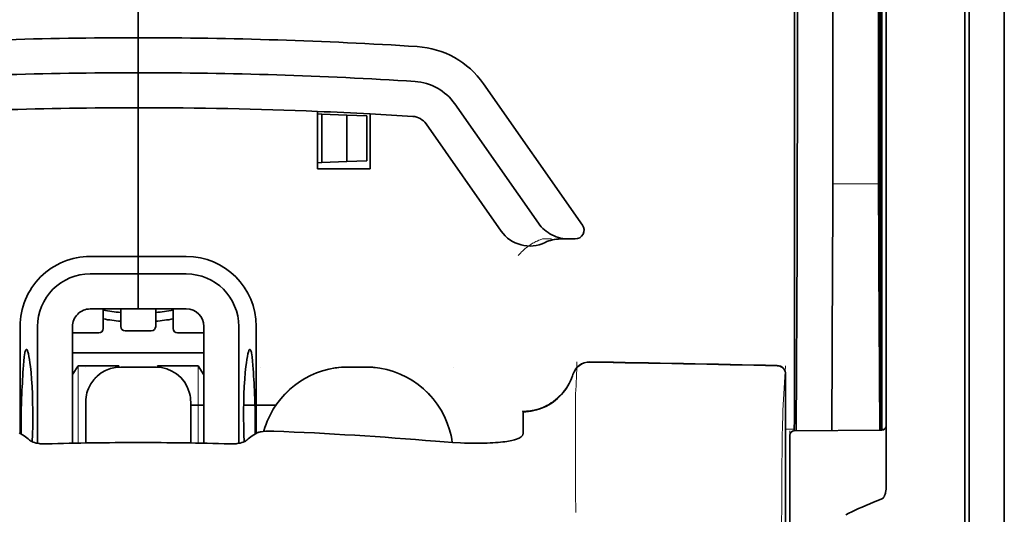
# Model space of a CAD drawing. Units: millimetres. Extents: x -2962 to 12771, y 2859 to 5344.
# Drawn here: x 4776 to 4832, y 4062 to 4090 of the extents above; entities that cross this region are included whole.
import ezdxf

# ---------------------------------------------------------------- set-up
doc = ezdxf.new("R2010")
doc.units = ezdxf.units.MM

msp = doc.modelspace()

# ---------------------------------------------------------------- linework, layer by layer
at = {"color": 5, "lineweight": 35}
for p, q in [((4832.079, 4449.684), (4832.079, 3891.97)), ((4825.131, 4151.302), (4825.131, 4067.386)), ((4832.079, 4112.085), (4832.079, 3954.368)), ((4832.079, 4112.085), (4832.079, 3954.368)), ((4825.381, 4066.866), (4825.381, 4111.392)), ((4829.846, 4066.837), (4829.846, 4111.373)), ((4830.094, 4104.743), (4830.094, 3983.099))]:
    msp.add_line(p, q, dxfattribs=at)
at = {"color": 5, "lineweight": 35, "ltscale": 0.391636}
msp.add_line((4824.942, 4117.076), (4824.942, 4085.984), dxfattribs=at)
at = {"color": 5, "lineweight": 35, "ltscale": 0.36208}
msp.add_line((4822.363, 4087.612), (4822.363, 4116.358), dxfattribs=at)
at = {"color": 5, "lineweight": 35, "ltscale": 0.354696}
msp.add_line((4820.344, 4086.018), (4820.344, 4114.178), dxfattribs=at)
at = {"color": 5, "lineweight": 13}
for p, q in [((4832.079, 4112.114), (4832.079, 3954.398)), ((4832.079, 4112.114), (4832.079, 3954.398)), ((4829.846, 4066.853), (4829.846, 4111.389))]:
    msp.add_line(p, q, dxfattribs=at)
at = {"color": 5, "lineweight": 35, "ltscale": 0.298355}
msp.add_line((4824.968, 4087.664), (4824.968, 4111.35), dxfattribs=at)
at = {"color": 5, "lineweight": 35, "ltscale": 0.444305}
msp.add_line((4825.029, 4073.31), (4825.028, 4108.584), dxfattribs=at)
at = {"color": 5, "lineweight": 35, "ltscale": 0.498045}
msp.add_line((4825.042, 4066.706), (4825.041, 4106.246), dxfattribs=at)
at = {"color": 5, "lineweight": 35, "ltscale": 0.455348}
msp.add_line((4825.111, 4103.496), (4825.111, 4067.346), dxfattribs=at)
at = {"color": 5, "lineweight": 35, "ltscale": 0.447269}
msp.add_line((4820.171, 4067.389), (4820.171, 4102.898), dxfattribs=at)
at = {"color": 5, "lineweight": 35, "ltscale": 0.11875}
for p, q in [((4782.957, 4088.956), (4782.957, 4098.383)), ((4782.957, 4098.383), (4782.957, 4088.956))]:
    msp.add_line(p, q, dxfattribs=at)
at = {"color": 5, "lineweight": 35, "ltscale": 0.025}
for p, q in [((4782.957, 4086.971), (4782.957, 4088.956)), ((4782.957, 4086.971), (4782.957, 4088.956)), ((4782.957, 4084.986), (4782.957, 4086.971)), ((4782.957, 4086.971), (4782.957, 4084.986)), ((4782.957, 4075.559), (4782.957, 4073.574)), ((4782.957, 4075.559), (4782.957, 4073.574)), ((4783.949, 4070.28), (4781.964, 4070.28))]:
    msp.add_line(p, q, dxfattribs=at)
at = {"color": 5, "lineweight": 35, "ltscale": 0.02051}
msp.add_line((4822.363, 4085.984), (4822.363, 4087.612), dxfattribs=at)
at = {"color": 5, "lineweight": 35, "ltscale": 0.020509}
msp.add_line((4824.968, 4086.036), (4824.968, 4087.664), dxfattribs=at)
at = {"color": 5, "lineweight": 35, "ltscale": 0.123387}
msp.add_line((4802.535, 4086.349), (4808.154, 4078.324), dxfattribs=at)
at = {"color": 5, "lineweight": 35, "ltscale": 0.10625}
msp.add_line((4782.957, 4076.551), (4782.957, 4084.986), dxfattribs=at)
at = {"color": 5, "lineweight": 35, "ltscale": 0.0625}
msp.add_line((4782.957, 4084.986), (4782.957, 4080.024), dxfattribs=at)
at = {"color": 5, "lineweight": 35, "ltscale": 0.104263}
msp.add_line((4800.909, 4085.21), (4805.657, 4078.43), dxfattribs=at)
at = {"color": 5, "lineweight": 35, "ltscale": 0.041101}
msp.add_line((4793.128, 4081.513), (4793.128, 4084.776), dxfattribs=at)
at = {"color": 5, "lineweight": 35, "ltscale": 0.003127}
for p, q in [((4793.128, 4084.631), (4793.376, 4084.622)), ((4793.128, 4081.868), (4793.376, 4081.877))]:
    msp.add_line(p, q, dxfattribs=at)
at = {"color": 5, "lineweight": 35, "ltscale": 0.017926}
for p, q in [((4793.376, 4084.622), (4794.799, 4084.573)), ((4793.376, 4081.877), (4794.799, 4081.927))]:
    msp.add_line(p, q, dxfattribs=at)
at = {"color": 5, "lineweight": 35, "ltscale": 0.034583}
msp.add_line((4793.376, 4084.622), (4793.376, 4081.877), dxfattribs=at)
at = {"color": 5, "lineweight": 35, "ltscale": 0.014081}
for p, q in [((4794.799, 4084.573), (4795.916, 4084.534)), ((4794.799, 4081.927), (4795.916, 4081.966))]:
    msp.add_line(p, q, dxfattribs=at)
at = {"color": 5, "lineweight": 35, "ltscale": 0.033332}
msp.add_line((4794.799, 4084.573), (4794.799, 4081.927), dxfattribs=at)
at = {"color": 5, "lineweight": 35, "ltscale": 0.032349}
msp.add_line((4795.916, 4084.534), (4795.916, 4081.966), dxfattribs=at)
at = {"color": 5, "lineweight": 35, "ltscale": 0.039322}
msp.add_line((4796.105, 4084.635), (4796.105, 4081.513), dxfattribs=at)
at = {"color": 5, "lineweight": 35, "ltscale": 0.093514}
msp.add_line((4799.283, 4084.072), (4803.542, 4077.99), dxfattribs=at)
at = {"color": 5, "lineweight": 35, "ltscale": 0.0375}
msp.add_line((4796.105, 4081.513), (4793.128, 4081.513), dxfattribs=at)
at = {"color": 5, "lineweight": 13, "ltscale": 0.033094}
msp.add_line((4822.338, 4080.667), (4824.965, 4080.667), dxfattribs=at)
at = {"color": 5, "lineweight": 35, "ltscale": 0.04375}
msp.add_line((4782.957, 4080.024), (4782.957, 4076.551), dxfattribs=at)
at = {"color": 5, "lineweight": 35, "ltscale": 0.061211}
msp.add_line((4824.988, 4077.641), (4825.012, 4072.782), dxfattribs=at)
at = {"color": 5, "lineweight": 13, "ltscale": 0.006342}
msp.add_line((4805.89, 4077.544), (4806.393, 4077.544), dxfattribs=at)
at = {"color": 5, "lineweight": 35, "ltscale": 0.006279}
msp.add_line((4806.903, 4077.544), (4807.402, 4077.544), dxfattribs=at)
at = {"color": 5, "lineweight": 35, "ltscale": 0.004352}
msp.add_line((4807.747, 4077.544), (4807.402, 4077.544), dxfattribs=at)
at = {"color": 5, "lineweight": 35, "ltscale": 0.131919}
msp.add_line((4820.27, 4066.665), (4820.323, 4077.138), dxfattribs=at)
at = {"color": 5, "lineweight": 35, "ltscale": 0.034375}
for p, q in [((4782.957, 4076.551), (4780.228, 4076.551)), ((4785.686, 4076.551), (4782.957, 4076.551)), ((4782.957, 4075.559), (4780.228, 4075.559)), ((4785.686, 4075.559), (4782.957, 4075.559)), ((4782.957, 4073.574), (4780.228, 4073.574)), ((4782.957, 4073.574), (4785.686, 4073.574))]:
    msp.add_line(p, q, dxfattribs=at)
at = {"color": 5, "lineweight": 35, "ltscale": 0.0125}
for p, q in [((4782.957, 4075.559), (4782.957, 4076.551)), ((4782.957, 4076.551), (4782.957, 4075.559)), ((4795.857, 4070.28), (4794.865, 4070.28))]:
    msp.add_line(p, q, dxfattribs=at)
at = {"color": 5, "lineweight": 35, "ltscale": 0.118726}
msp.add_line((4822.29, 4066.682), (4822.338, 4076.108), dxfattribs=at)
at = {"color": 5, "lineweight": 35, "ltscale": 0.118427}
msp.add_line((4824.965, 4076.108), (4825.013, 4066.706), dxfattribs=at)
at = {"color": 5, "lineweight": 35, "ltscale": 0.014053}
for p, q in [((4780.972, 4073.574), (4780.972, 4072.458)), ((4784.941, 4073.574), (4784.941, 4072.458))]:
    msp.add_line(p, q, dxfattribs=at)
at = {"color": 5, "lineweight": 13, "ltscale": 0.014072}
for p, q in [((4780.972, 4073.574), (4780.972, 4072.457)), ((4784.941, 4073.574), (4784.941, 4072.457))]:
    msp.add_line(p, q, dxfattribs=at)
at = {"color": 5, "lineweight": 35, "ltscale": 0.01242}
for p, q in [((4781.964, 4072.588), (4781.964, 4073.574)), ((4783.949, 4072.588), (4783.949, 4073.574))]:
    msp.add_line(p, q, dxfattribs=at)
at = {"color": 5, "lineweight": 13, "ltscale": 0.012439}
for p, q in [((4781.964, 4072.586), (4781.964, 4073.574)), ((4783.949, 4072.586), (4783.949, 4073.574))]:
    msp.add_line(p, q, dxfattribs=at)
at = {"color": 5, "lineweight": 35, "ltscale": 0.076336}
for p, q in [((4776.258, 4072.582), (4776.258, 4066.521)), ((4789.655, 4066.521), (4789.655, 4072.582))]:
    msp.add_line(p, q, dxfattribs=at)
at = {"color": 5, "lineweight": 35, "ltscale": 0.083488}
for p, q in [((4777.25, 4072.582), (4777.25, 4065.954)), ((4788.663, 4065.954), (4788.663, 4072.582))]:
    msp.add_line(p, q, dxfattribs=at)
at = {"color": 5, "lineweight": 13, "ltscale": 0.018788}
for p, q in [((4780.725, 4072.202), (4779.234, 4072.202)), ((4783.702, 4072.331), (4782.211, 4072.331)), ((4786.679, 4072.202), (4785.188, 4072.202))]:
    msp.add_line(p, q, dxfattribs=at)
at = {"color": 5, "lineweight": 35, "ltscale": 0.083445}
for p, q in [((4779.235, 4072.582), (4779.235, 4065.957)), ((4786.678, 4072.582), (4786.678, 4065.957))]:
    msp.add_line(p, q, dxfattribs=at)
at = {"color": 5, "lineweight": 35, "ltscale": 0.01875}
for p, q in [((4780.724, 4072.21), (4779.235, 4072.21)), ((4783.701, 4072.34), (4782.212, 4072.34)), ((4786.678, 4072.21), (4785.189, 4072.21))]:
    msp.add_line(p, q, dxfattribs=at)
at = {"color": 5, "lineweight": 35, "ltscale": 0.093749}
msp.add_line((4779.235, 4071.093), (4786.678, 4071.093), dxfattribs=at)
at = {"color": 5, "lineweight": 35, "ltscale": 0.007416}
msp.add_line((4779.238, 4069.847), (4779.545, 4070.349), dxfattribs=at)
at = {"color": 5, "lineweight": 35, "ltscale": 0.002195}
for p, q in [((4779.72, 4070.349), (4779.545, 4070.349)), ((4786.368, 4070.349), (4786.193, 4070.349))]:
    msp.add_line(p, q, dxfattribs=at)
at = {"color": 5, "lineweight": 13, "ltscale": 0.055238}
for p, q in [((4779.549, 4065.963), (4779.549, 4070.349)), ((4786.364, 4065.963), (4786.364, 4070.349))]:
    msp.add_line(p, q, dxfattribs=at)
at = {"color": 5, "lineweight": 35, "ltscale": 0.027022}
for p, q in [((4781.865, 4070.349), (4779.72, 4070.349)), ((4784.048, 4070.349), (4786.193, 4070.349))]:
    msp.add_line(p, q, dxfattribs=at)
at = {"color": 5, "lineweight": 13, "ltscale": 0.000132}
for p, q in [((4779.979, 4070.27), (4779.979, 4070.28)), ((4785.934, 4070.27), (4785.934, 4070.28)), ((4789.903, 4070.27), (4789.903, 4070.28)), ((4800.819, 4070.27), (4800.819, 4070.28))]:
    msp.add_line(p, q, dxfattribs=at)
at = {"color": 5, "lineweight": 35, "ltscale": 0.000892}
for p, q in [((4781.865, 4070.278), (4781.865, 4070.349)), ((4784.048, 4070.278), (4784.048, 4070.349))]:
    msp.add_line(p, q, dxfattribs=at)
at = {"color": 5, "lineweight": 13, "ltscale": 0.025}
for p, q in [((4783.949, 4070.283), (4781.964, 4070.283)), ((4783.949, 4070.267), (4781.964, 4070.267))]:
    msp.add_line(p, q, dxfattribs=at)
at = {"color": 5, "lineweight": 35, "ltscale": 0.007481}
msp.add_line((4786.678, 4069.842), (4786.368, 4070.349), dxfattribs=at)
at = {"color": 5, "lineweight": 13, "ltscale": 0.0125}
for p, q in [((4795.857, 4070.283), (4794.865, 4070.283)), ((4795.857, 4070.267), (4794.865, 4070.267))]:
    msp.add_line(p, q, dxfattribs=at)
at = {"color": 5, "lineweight": 13, "ltscale": 0.031779}
msp.add_line((4819.523, 4067.823), (4819.679, 4070.342), dxfattribs=at)
at = {"color": 5, "lineweight": 35, "ltscale": 0.17725}
msp.add_line((4819.679, 4069.856), (4819.679, 4055.785), dxfattribs=at)
at = {"color": 5, "lineweight": 13, "ltscale": 0.177262}
msp.add_line((4819.681, 4069.857), (4819.681, 4055.785), dxfattribs=at)
at = {"color": 5, "lineweight": 13, "ltscale": 0.011666}
msp.add_line((4807.766, 4067.839), (4807.766, 4068.765), dxfattribs=at)
at = {"color": 5, "lineweight": 35, "ltscale": 0.000132}
for p, q in [((4779.979, 4068.285), (4779.979, 4068.296)), ((4785.934, 4068.285), (4785.934, 4068.296))]:
    msp.add_line(p, q, dxfattribs=at)
at = {"color": 5, "lineweight": 35, "ltscale": 0.029145}
for p, q in [((4779.979, 4068.285), (4779.979, 4065.971)), ((4785.934, 4065.971), (4785.934, 4068.285))]:
    msp.add_line(p, q, dxfattribs=at)
at = {"color": 5, "lineweight": 13, "ltscale": 0.029112}
for p, q in [((4779.979, 4068.283), (4779.979, 4065.971)), ((4785.934, 4065.971), (4785.934, 4068.283))]:
    msp.add_line(p, q, dxfattribs=at)
at = {"color": 5, "lineweight": 35, "ltscale": 0.009375}
msp.add_line((4785.934, 4068.116), (4786.678, 4068.116), dxfattribs=at)
at = {"color": 5, "lineweight": 35, "ltscale": 0.023031}
msp.add_line((4788.938, 4068.116), (4790.767, 4068.116), dxfattribs=at)
at = {"color": 5, "lineweight": 35, "ltscale": 4e-05}
msp.add_line((4804.789, 4067.738), (4804.789, 4067.741), dxfattribs=at)
at = {"color": 5, "lineweight": 35, "ltscale": 0.015366}
msp.add_line((4804.789, 4066.518), (4804.789, 4067.738), dxfattribs=at)
at = {"color": 5, "lineweight": 13, "ltscale": 0.000167}
msp.add_line((4807.766, 4067.826), (4807.766, 4067.839), dxfattribs=at)
at = {"color": 5, "lineweight": 13, "ltscale": 0.059169}
msp.add_line((4807.766, 4067.826), (4807.766, 4063.128), dxfattribs=at)
at = {"color": 5, "lineweight": 35, "ltscale": 0.009136}
msp.add_line((4820.171, 4067.389), (4820.17, 4066.664), dxfattribs=at)
at = {"color": 5, "lineweight": 35, "ltscale": 0.008047}
msp.add_line((4825.111, 4066.707), (4825.111, 4067.346), dxfattribs=at)
at = {"color": 5, "lineweight": 35, "ltscale": 0.008547}
msp.add_line((4825.131, 4066.707), (4825.131, 4067.386), dxfattribs=at)
at = {"color": 5, "lineweight": 13, "ltscale": 0.00859}
msp.add_line((4825.133, 4066.707), (4825.132, 4067.389), dxfattribs=at)
at = {"color": 5, "lineweight": 35, "ltscale": 0.00397}
for p, q in [((4776.486, 4066.384), (4776.216, 4066.547)), ((4789.428, 4066.384), (4789.698, 4066.547))]:
    msp.add_line(p, q, dxfattribs=at)
at = {"color": 5, "lineweight": 13, "ltscale": 0.000497}
msp.add_line((4789.903, 4066.609), (4789.903, 4066.648), dxfattribs=at)
at = {"color": 5, "lineweight": 13, "ltscale": 0.006186}
msp.add_line((4819.679, 4066.751), (4820.17, 4066.751), dxfattribs=at)
at = {"color": 5, "lineweight": 13, "ltscale": 0.006751}
msp.add_line((4819.922, 4066.662), (4819.922, 4066.126), dxfattribs=at)
at = {"color": 5, "lineweight": 13, "ltscale": 0.063828}
msp.add_line((4825.183, 4066.708), (4820.116, 4066.663), dxfattribs=at)
at = {"color": 5, "lineweight": 35, "ltscale": 0.062557}
msp.add_line((4825.135, 4066.707), (4820.168, 4066.664), dxfattribs=at)
at = {"color": 5, "lineweight": 13, "ltscale": 0.001787}
msp.add_line((4825.131, 4066.751), (4825.273, 4066.751), dxfattribs=at)
at = {"color": 5, "lineweight": 35, "ltscale": 0.002574}
msp.add_line((4825.381, 4066.662), (4825.381, 4066.866), dxfattribs=at)
at = {"color": 5, "lineweight": 35, "ltscale": 0.040561}
msp.add_line((4825.381, 4063.442), (4825.381, 4066.662), dxfattribs=at)
at = {"color": 5, "lineweight": 13, "ltscale": 0.349892}
msp.add_line((4829.846, 4039.075), (4829.846, 4066.853), dxfattribs=at)
at = {"color": 5, "lineweight": 35, "ltscale": 0.349892}
msp.add_line((4829.846, 4039.059), (4829.846, 4066.837), dxfattribs=at)
at = {"color": 5, "lineweight": 35, "ltscale": 0.006193}
msp.add_line((4819.922, 4066.416), (4819.922, 4065.924), dxfattribs=at)
at = {"color": 5, "lineweight": 13, "ltscale": 0.081158}
msp.add_line((4819.922, 4059.683), (4819.922, 4066.126), dxfattribs=at)
at = {"color": 5, "lineweight": 35, "ltscale": 0.078989}
msp.add_line((4819.922, 4059.653), (4819.922, 4065.924), dxfattribs=at)
at = {"color": 5, "lineweight": 13, "ltscale": 0.014356}
msp.add_line((4807.766, 4063.172), (4807.769, 4062.032), dxfattribs=at)
at = {"color": 5, "lineweight": 35}
for points in [[(4805.657, 4078.43), (4805.732, 4078.329), (4805.814, 4078.233), (4805.902, 4078.142), (4805.996, 4078.056), (4806.096, 4077.976), (4806.2, 4077.902), (4806.31, 4077.834), (4806.425, 4077.772), (4806.543, 4077.718), (4806.665, 4077.67), (4806.79, 4077.63), (4806.918, 4077.597), (4807.047, 4077.572), (4807.178, 4077.555), (4807.311, 4077.545), (4807.402, 4077.544)], [(4825.02, 4072.301), (4825.02, 4072.301), (4825.02, 4072.301), (4825.02, 4072.301), (4825.02, 4072.305), (4825.021, 4072.322), (4825.024, 4072.453), (4825.027, 4072.837), (4825.029, 4073.31)], [(4776.618, 4071.276), (4776.608, 4071.274), (4776.599, 4071.268), (4776.59, 4071.259), (4776.582, 4071.248), (4776.572, 4071.228), (4776.562, 4071.203), (4776.549, 4071.163), (4776.536, 4071.114), (4776.524, 4071.057), (4776.513, 4070.992), (4776.492, 4070.841), (4776.469, 4070.624), (4776.449, 4070.374)], [(4776.943, 4066.042), (4776.962, 4066.479), (4776.974, 4066.928), (4776.979, 4067.384), (4776.978, 4067.841), (4776.971, 4068.296), (4776.957, 4068.743), (4776.938, 4069.177), (4776.912, 4069.591), (4776.882, 4069.969), (4776.865, 4070.147), (4776.846, 4070.316), (4776.821, 4070.526), (4776.793, 4070.716), (4776.764, 4070.883), (4776.734, 4071.024), (4776.719, 4071.083), (4776.704, 4071.135), (4776.689, 4071.18), (4776.674, 4071.216), (4776.655, 4071.249), (4776.645, 4071.261), (4776.636, 4071.269), (4776.627, 4071.274), (4776.618, 4071.276)], [(4788.97, 4066.042), (4788.952, 4066.479), (4788.94, 4066.928), (4788.934, 4067.384), (4788.935, 4067.841), (4788.942, 4068.296), (4788.956, 4068.743), (4788.975, 4069.177), (4789.001, 4069.591), (4789.031, 4069.969), (4789.048, 4070.147), (4789.067, 4070.316), (4789.093, 4070.526), (4789.12, 4070.716), (4789.149, 4070.883), (4789.179, 4071.024), (4789.194, 4071.083), (4789.209, 4071.135), (4789.224, 4071.18), (4789.24, 4071.216), (4789.258, 4071.249), (4789.268, 4071.261), (4789.277, 4071.269), (4789.286, 4071.274), (4789.295, 4071.276)], [(4789.295, 4071.276), (4789.305, 4071.274), (4789.315, 4071.267), (4789.323, 4071.259), (4789.331, 4071.247), (4789.341, 4071.228), (4789.351, 4071.203), (4789.364, 4071.162), (4789.377, 4071.114), (4789.389, 4071.057), (4789.4, 4070.992), (4789.422, 4070.841), (4789.444, 4070.624), (4789.464, 4070.374)], [(4804.789, 4067.741), (4804.941, 4067.746), (4805.093, 4067.758), (4805.244, 4067.779), (4805.394, 4067.807), (4805.543, 4067.844), (4805.689, 4067.888), (4805.833, 4067.939), (4805.975, 4067.998), (4806.113, 4068.065), (4806.247, 4068.138), (4806.378, 4068.218), (4806.505, 4068.306), (4806.627, 4068.399), (4806.745, 4068.499), (4806.857, 4068.605), (4806.964, 4068.717), (4807.065, 4068.834), (4807.16, 4068.957), (4807.248, 4069.084), (4807.331, 4069.216), (4807.406, 4069.352), (4807.474, 4069.491), (4807.536, 4069.635), (4807.59, 4069.781), (4807.615, 4069.859)], [(4780.131, 4069.055), (4780.086, 4068.938), (4780.049, 4068.818), (4780.02, 4068.696), (4779.999, 4068.572), (4779.985, 4068.447), (4779.98, 4068.322), (4779.979, 4068.296)], [(4785.934, 4068.296), (4785.93, 4068.421), (4785.918, 4068.546), (4785.898, 4068.67), (4785.87, 4068.793), (4785.853, 4068.855)], [(4790.281, 4067.217), (4790.209, 4067.033), (4790.144, 4066.845), (4790.087, 4066.655), (4790.08, 4066.631)], [(4789.698, 4066.547), (4789.723, 4066.56), (4789.755, 4066.573), (4789.793, 4066.585), (4789.836, 4066.595), (4789.935, 4066.614), (4790.048, 4066.628), (4790.188, 4066.639), (4790.338, 4066.645), (4790.493, 4066.646), (4790.652, 4066.643)], [(4800.772, 4066.001), (4800.741, 4066.197), (4800.702, 4066.391), (4800.655, 4066.584), (4800.618, 4066.717)], [(4804.421, 4066.191), (4804.499, 4066.221), (4804.567, 4066.254), (4804.626, 4066.289), (4804.676, 4066.326), (4804.717, 4066.364), (4804.748, 4066.402), (4804.761, 4066.421), (4804.771, 4066.441), (4804.781, 4066.466), (4804.787, 4066.492), (4804.789, 4066.518)], [(4777.751, 4065.918), (4777.611, 4065.918), (4777.473, 4065.925), (4777.405, 4065.931), (4777.338, 4065.94), (4777.25, 4065.954), (4777.166, 4065.971), (4777.084, 4065.992), (4776.996, 4066.021), (4776.955, 4066.037), (4776.916, 4066.054), (4776.869, 4066.079), (4776.829, 4066.105), (4776.797, 4066.133)], [(4788.162, 4065.918), (4788.302, 4065.918), (4788.44, 4065.925), (4788.508, 4065.931), (4788.575, 4065.94), (4788.663, 4065.954), (4788.748, 4065.971), (4788.829, 4065.992), (4788.917, 4066.021), (4788.958, 4066.037), (4788.997, 4066.054), (4789.044, 4066.079), (4789.084, 4066.105), (4789.116, 4066.133)], [(4799.827, 4066.068), (4800.302, 4066.03), (4800.775, 4066.001), (4801.242, 4065.978), (4801.472, 4065.97), (4801.7, 4065.965), (4801.999, 4065.96), (4802.291, 4065.96), (4802.575, 4065.964)], [(4802.575, 4065.964), (4802.749, 4065.968), (4802.917, 4065.975), (4803.076, 4065.983), (4803.228, 4065.993), (4803.37, 4066.004), (4803.506, 4066.017), (4803.631, 4066.031), (4803.751, 4066.046), (4803.86, 4066.061), (4803.964, 4066.079), (4804.057, 4066.096), (4804.145, 4066.114), (4804.224, 4066.133), (4804.298, 4066.153), (4804.421, 4066.191)], [(4825.381, 4063.442), (4825.377, 4063.349), (4825.366, 4063.257), (4825.349, 4063.168), (4825.337, 4063.121), (4825.323, 4063.074), (4825.309, 4063.033), (4825.292, 4062.992), (4825.275, 4062.956), (4825.256, 4062.921), (4825.242, 4062.898), (4825.226, 4062.875), (4825.203, 4062.848), (4825.176, 4062.823)], [(4825.135, 4062.799), (4824.897, 4062.706), (4824.666, 4062.613), (4824.444, 4062.522), (4824.227, 4062.431), (4824.02, 4062.341), (4823.819, 4062.252), (4823.626, 4062.165), (4823.438, 4062.077), (4823.258, 4061.992), (4823.084, 4061.906)]]:
    msp.add_lwpolyline(points, dxfattribs=at)
at = {"color": 5, "lineweight": 13}
for points in [[(4804.513, 4076.603), (4804.558, 4076.656), (4804.64, 4076.746), (4804.698, 4076.806), (4804.749, 4076.857), (4804.807, 4076.911), (4804.91, 4077.001), (4804.967, 4077.048), (4805.03, 4077.097), (4805.121, 4077.163), (4805.221, 4077.23), (4805.33, 4077.297), (4805.389, 4077.33), (4805.451, 4077.364), (4805.515, 4077.396), (4805.583, 4077.427), (4805.682, 4077.467), (4805.75, 4077.493), (4805.89, 4077.544)], [(4779.979, 4068.298), (4779.987, 4068.437), (4779.992, 4068.506), (4780.004, 4068.609), (4780.018, 4068.691), (4780.036, 4068.772), (4780.058, 4068.853), (4780.077, 4068.913), (4780.098, 4068.973), (4780.144, 4069.09), (4780.197, 4069.202), (4780.254, 4069.305), (4780.316, 4069.405), (4780.385, 4069.5), (4780.459, 4069.592), (4780.538, 4069.678), (4780.622, 4069.76), (4780.711, 4069.837), (4780.804, 4069.909), (4780.873, 4069.956), (4780.944, 4070.001), (4781.016, 4070.042), (4781.072, 4070.071), (4781.128, 4070.098), (4781.243, 4070.147), (4781.362, 4070.189), (4781.462, 4070.219), (4781.564, 4070.243), (4781.667, 4070.261), (4781.765, 4070.271), (4781.832, 4070.276), (4781.964, 4070.283)], [(4781.964, 4070.267), (4781.826, 4070.26), (4781.757, 4070.255), (4781.653, 4070.243), (4781.572, 4070.229), (4781.491, 4070.211), (4781.41, 4070.189), (4781.349, 4070.17), (4781.289, 4070.149), (4781.173, 4070.103), (4781.06, 4070.05), (4780.957, 4069.993), (4780.858, 4069.93), (4780.762, 4069.862), (4780.671, 4069.788), (4780.584, 4069.709), (4780.502, 4069.625), (4780.425, 4069.536), (4780.354, 4069.443), (4780.306, 4069.374), (4780.262, 4069.303), (4780.22, 4069.23), (4780.191, 4069.175), (4780.164, 4069.119), (4780.115, 4069.004), (4780.073, 4068.885), (4780.044, 4068.785), (4780.02, 4068.683), (4780.002, 4068.58), (4779.991, 4068.481), (4779.986, 4068.415), (4779.979, 4068.283)], [(4783.949, 4070.283), (4784.087, 4070.276), (4784.157, 4070.271), (4784.26, 4070.259), (4784.341, 4070.245), (4784.422, 4070.226), (4784.504, 4070.204), (4784.564, 4070.185), (4784.624, 4070.165), (4784.741, 4070.118), (4784.853, 4070.065), (4784.956, 4070.009), (4785.055, 4069.946), (4785.151, 4069.878), (4785.242, 4069.804), (4785.329, 4069.725), (4785.411, 4069.641), (4785.488, 4069.552), (4785.559, 4069.458), (4785.607, 4069.389), (4785.652, 4069.318), (4785.693, 4069.246), (4785.722, 4069.191), (4785.749, 4069.135), (4785.798, 4069.02), (4785.84, 4068.901), (4785.869, 4068.801), (4785.894, 4068.699), (4785.911, 4068.596), (4785.922, 4068.497), (4785.927, 4068.431), (4785.934, 4068.298)], [(4785.934, 4068.283), (4785.926, 4068.421), (4785.921, 4068.49), (4785.909, 4068.594), (4785.895, 4068.675), (4785.877, 4068.756), (4785.855, 4068.837), (4785.836, 4068.898), (4785.815, 4068.957), (4785.769, 4069.074), (4785.716, 4069.187), (4785.659, 4069.29), (4785.597, 4069.389), (4785.528, 4069.485), (4785.454, 4069.576), (4785.375, 4069.663), (4785.291, 4069.745), (4785.202, 4069.822), (4785.109, 4069.893), (4785.04, 4069.941), (4784.969, 4069.985), (4784.897, 4070.027), (4784.841, 4070.055), (4784.785, 4070.082), (4784.67, 4070.132), (4784.552, 4070.174), (4784.451, 4070.203), (4784.349, 4070.227), (4784.247, 4070.245), (4784.148, 4070.256), (4784.082, 4070.261), (4783.949, 4070.267)], [(4794.865, 4070.267), (4794.578, 4070.253), (4794.435, 4070.244), (4794.328, 4070.234), (4794.221, 4070.223), (4794.062, 4070.202), (4793.902, 4070.174), (4793.743, 4070.141), (4793.587, 4070.101), (4793.409, 4070.049), (4793.233, 4069.991), (4793.06, 4069.927), (4792.889, 4069.857), (4792.721, 4069.78), (4792.556, 4069.697), (4792.393, 4069.608), (4792.234, 4069.513), (4792.079, 4069.411), (4791.928, 4069.305), (4791.781, 4069.192), (4791.638, 4069.075), (4791.5, 4068.952), (4791.367, 4068.824), (4791.238, 4068.692), (4791.115, 4068.554), (4790.996, 4068.412), (4790.883, 4068.266), (4790.775, 4068.115), (4790.673, 4067.961), (4790.577, 4067.803), (4790.488, 4067.643), (4790.405, 4067.481), (4790.329, 4067.316), (4790.259, 4067.149), (4790.194, 4066.979), (4790.136, 4066.807), (4790.083, 4066.631)], [(4795.857, 4070.283), (4796.068, 4070.273), (4796.173, 4070.267), (4796.331, 4070.256), (4796.449, 4070.245), (4796.567, 4070.231), (4796.742, 4070.205), (4796.918, 4070.17), (4797.092, 4070.128), (4797.263, 4070.08), (4797.434, 4070.026), (4797.602, 4069.966), (4797.768, 4069.9), (4797.932, 4069.829), (4798.092, 4069.751), (4798.25, 4069.668), (4798.405, 4069.579), (4798.557, 4069.485), (4798.705, 4069.385), (4798.85, 4069.279), (4798.99, 4069.169), (4799.126, 4069.054), (4799.258, 4068.934), (4799.386, 4068.81), (4799.509, 4068.68), (4799.628, 4068.547), (4799.742, 4068.409), (4799.85, 4068.267), (4799.954, 4068.122), (4800.052, 4067.972), (4800.144, 4067.82), (4800.232, 4067.664), (4800.313, 4067.505), (4800.388, 4067.343), (4800.458, 4067.179), (4800.522, 4067.012), (4800.58, 4066.843), (4800.633, 4066.672), (4800.677, 4066.508), (4800.715, 4066.339), (4800.747, 4066.169), (4800.771, 4066.001)], [(4800.769, 4066.001), (4800.743, 4066.175), (4800.71, 4066.351), (4800.668, 4066.525), (4800.621, 4066.695), (4800.568, 4066.865), (4800.508, 4067.033), (4800.443, 4067.2), (4800.372, 4067.363), (4800.296, 4067.524), (4800.214, 4067.681), (4800.125, 4067.836), (4800.032, 4067.988), (4799.932, 4068.137), (4799.828, 4068.281), (4799.719, 4068.422), (4799.605, 4068.558), (4799.485, 4068.69), (4799.362, 4068.818), (4799.233, 4068.942), (4799.1, 4069.061), (4798.963, 4069.175), (4798.823, 4069.284), (4798.678, 4069.388), (4798.53, 4069.487), (4798.378, 4069.58), (4798.223, 4069.668), (4798.064, 4069.75), (4797.903, 4069.826), (4797.74, 4069.896), (4797.574, 4069.961), (4797.406, 4070.02), (4797.236, 4070.073), (4797.065, 4070.12), (4796.89, 4070.16), (4796.802, 4070.178), (4796.713, 4070.194), (4796.626, 4070.207), (4796.538, 4070.219), (4796.425, 4070.232), (4796.312, 4070.242), (4796.161, 4070.252), (4796.06, 4070.258), (4795.857, 4070.267)], [(4807.606, 4069.863), (4807.553, 4069.718), (4807.526, 4069.648), (4807.484, 4069.547), (4807.45, 4069.473), (4807.414, 4069.399), (4807.353, 4069.289), (4807.286, 4069.177), (4807.207, 4069.058), (4807.122, 4068.943), (4807.033, 4068.832), (4806.938, 4068.725), (4806.838, 4068.623), (4806.734, 4068.526), (4806.625, 4068.434), (4806.512, 4068.347), (4806.386, 4068.261), (4806.257, 4068.181), (4806.123, 4068.108), (4805.986, 4068.042), (4805.917, 4068.011), (4805.846, 4067.983), (4805.705, 4067.932), (4805.559, 4067.887), (4805.484, 4067.867), (4805.409, 4067.849), (4805.308, 4067.828), (4805.209, 4067.812), (4805.11, 4067.799), (4804.987, 4067.789), (4804.906, 4067.785), (4804.742, 4067.78)], [(4819.448, 4058.569), (4819.451, 4060.878), (4819.459, 4062.872), (4819.471, 4064.716), (4819.478, 4065.553), (4819.487, 4066.309), (4819.498, 4066.985), (4819.51, 4067.488), (4819.523, 4067.823)]]:
    msp.add_lwpolyline(points, dxfattribs=at)
at = {"color": 5, "lineweight": 35}
for centre, radius, start, end in [((4782.957, 3838.878), 250.078, 90.00006, 93.62884), ((4782.957, 3838.878), 250.078, 86.37128, 90.00006), ((4798.47, 4083.503), 4.962, 35.0001, 86.3713), ((4782.957, 3838.878), 248.094, 90.00006, 93.62884), ((4782.957, 3838.878), 248.094, 86.37128, 90.00006), ((4798.47, 4083.503), 2.977, 35.0001, 86.3713), ((3031.627, 4085.718), 1788.716, 359.725142, 0.009621), ((6513.818, 4085.755), 1688.85, 179.990476, 180.275272), ((3019.213, 4085.651), 1803.15, 359.696756, 0.010572), ((6811.968, 4085.654), 1987.027, 179.990476, 180.275244), ((4782.957, 3838.878), 246.109, 90.00006, 93.62884), ((4782.957, 3838.878), 246.109, 87.63131, 90.00006), ((4782.957, 3838.878), 246.109, 86.93743, 87.63131), ((4782.957, 3838.878), 246.109, 86.37128, 86.93743), ((4798.47, 4083.503), 0.992, 35.0001, 86.3713), ((4807.747, 4078.04), 0.496, 270.0001, 35.0001), ((4805.167, 4079.129), 1.985, 215.0006, 295.9297), ((4806.903, 4075.559), 1.985, 90.0001, 115.9292), ((4780.228, 4072.582), 3.969, 90.0001, 180.0001), ((4785.686, 4072.582), 3.969, 0.0001, 90.0001), ((4780.228, 4072.582), 2.977, 90.0001, 180.0001), ((4785.686, 4072.582), 2.977, 0.0001, 90.0001), ((4780.228, 4072.582), 0.992, 90.0001, 180.0001), ((4782.957, 4083.994), 10.668, 259.2776, 264.6623), ((4782.957, 4083.994), 10.668, 275.3374, 280.7219), ((4785.686, 4072.582), 0.992, 0.0001, 90.0001), ((4782.957, 4083.994), 11.164, 259.7594, 264.9001), ((4782.957, 4083.994), 11.164, 275.0995, 280.2402), ((4836.662, 4072.684), 11.649, 179.5165, 181.884), ((4780.724, 4072.458), 0.248, 270.0001, 0.0001), ((4782.212, 4072.588), 0.248, 180.0001, 270.0001), ((4783.701, 4072.588), 0.248, 270.0001, 0.0001), ((4785.189, 4072.458), 0.248, 180.0001, 270.0001), ((4859.56, 4064.728), 83.302, 176.11361, 177.22359), ((4706.352, 4064.728), 83.303, 2.7765, 3.88643), ((4808.564, 4069.568), 0.992, 89.2242, 162.9231), ((4782.55, 2445.588), 1625.18, 88.70799, 89.082359), ((4781.964, 4068.296), 1.985, 89.9999, 157.4997), ((4783.949, 4068.296), 1.985, 16.3641, 90.0003), ((4794.865, 4065.319), 4.962, 89.9998, 157.4996), ((4795.857, 4065.319), 4.962, 16.3642, 90.0003), ((4819.182, 4069.858), 0.497, 359.8211, 88.5427), ((4832.043, 4066.61), 55.73, 177.7858, 180.1246), ((4733.87, 4066.61), 55.73, 359.8755, 2.2143), ((4782.908, 3869.561), 197.234, 85.07907, 87.7499), ((4820.171, 4066.416), 0.248, 90.5001, 180.0001), ((4825.132, 4066.955), 0.248, 270.5001, 0.0001), ((4775.641, 4065.022), 1.603, 43.8668, 58.1938), ((4782.953, 3893.85), 172.147, 89.99895, 91.73183), ((4782.96, 3893.85), 172.147, 88.2683, 90.00117), ((4790.272, 4065.022), 1.603, 121.8063, 136.1333), ((4825.074, 4062.948), 0.161, 291.9647, 308.9496)]:
    msp.add_arc(centre, radius, start, end, dxfattribs=at)
at = {"color": 5, "lineweight": 13}
for centre, radius, start, end in [((4808.563, 4069.598), 0.992, 89.114, 164.5177), ((4765.717, 4071.341), 42.127, 356.4949, 358.9503), ((4782.543, 2446.855), 1623.943, 88.706719, 89.081383), ((4819.184, 4069.887), 0.498, 356.588, 88.6867)]:
    msp.add_arc(centre, radius, start, end, dxfattribs=at)

doc.saveas('drawing.dxf')
